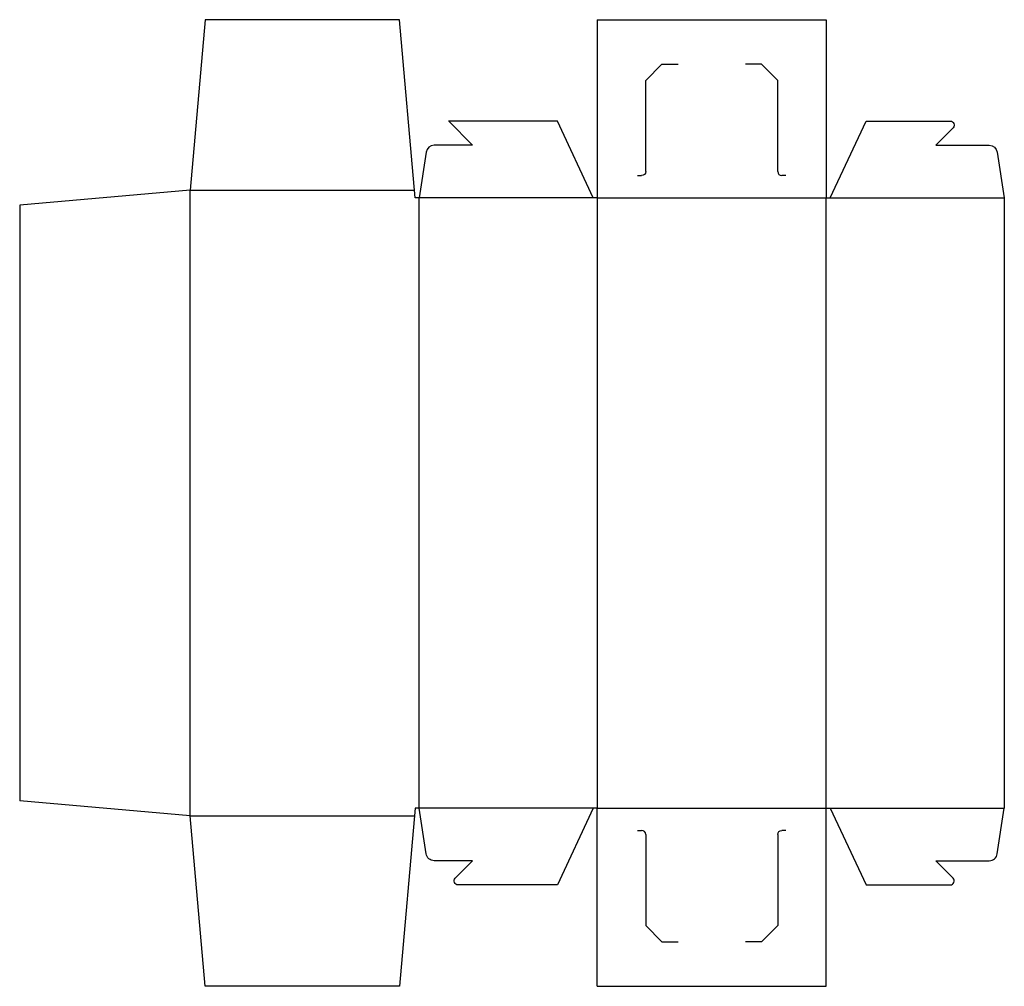
# Model space of a CAD drawing. Extents: x 0 to 387, y -73 to 307.
import ezdxf

# ---------------------------------------------------------------- set-up
doc = ezdxf.new("R2010")
doc.units = 0
doc.header["$MEASUREMENT"] = 0
doc.layers.add('CREASE', color=7, linetype='CONTINUOUS')
doc.layers.add('THRU-CUT', color=7, linetype='CONTINUOUS')

msp = doc.modelspace()

# ---------------------------------------------------------------- linework, layer by layer
at = {"layer": 'CREASE', "color": 3}
for p, q in [((67, -5.86), (67, 240.14)), ((67, 240.14), (155.15, 240.14)), ((157, -2.86), (157, 237.14)), ((225.41, 237.14), (157, 237.14)), ((227, 237.14), (227, -2.86)), ((227, 237.14), (317, 237.14)), ((317, -2.86), (317, 237.14)), ((318.59, 237.14), (387, 237.14)), ((225.41, -2.86), (157, -2.86)), ((227, -2.86), (317, -2.86)), ((318.59, -2.86), (387, -2.86)), ((67, -5.86), (155.15, -5.86))]:
    msp.add_line(p, q, dxfattribs=at)
at = {"layer": 'THRU-CUT', "color": 5}
for p, q in [((72.86, 307.14), (67, 240.14)), ((149.29, 307.14), (72.86, 307.14)), ((155.41, 237.14), (149.29, 307.14)), ((227, 307.14), (227, 237.14)), ((227, 307.14), (317, 307.14)), ((317, 307.14), (317, 237.14)), ((246.05, 283.29), (252.4, 289.64)), ((252.4, 289.64), (258.75, 289.64)), ((291.6, 289.64), (285.25, 289.64)), ((297.95, 283.29), (291.6, 289.64)), ((246.05, 247.46), (246.05, 283.29)), ((297.95, 247.46), (297.95, 283.29)), ((168.61, 267.19), (178.03, 257.78)), ((211.35, 267.3), (168.65, 267.3)), ((225.41, 237.14), (211.35, 267.3)), ((318.59, 237.14), (332.65, 267.3)), ((332.65, 267.3), (365.73, 267.3)), ((366.85, 264.59), (360.04, 257.78)), ((178.03, 257.78), (162.9, 257.78)), ((360.04, 257.78), (381.1, 257.78)), ((159.76, 255.08), (157, 237.14)), ((384.24, 255.08), (387, 237.14)), ((242.88, 245.87), (244.46, 245.87)), ((301.12, 245.87), (299.54, 245.87)), ((67, 240.14), (0, 234.28)), ((157, 237.14), (155.41, 237.14)), ((227, 237.14), (225.41, 237.14)), ((317, 237.14), (318.59, 237.14)), ((387, 237.14), (387, -2.86)), ((0, 234.28), (0, 0)), ((67, -5.86), (0, 0)), ((155.41, -2.86), (149.29, -72.86)), ((157, -2.86), (155.41, -2.86)), ((159.76, -20.81), (157, -2.86)), ((225.41, -2.86), (211.35, -33.02)), ((227, -2.86), (225.41, -2.86)), ((227, -72.86), (227, -2.86)), ((317, -2.86), (318.59, -2.86)), ((317, -72.86), (317, -2.86)), ((318.59, -2.86), (332.65, -33.02)), ((384.24, -20.81), (387, -2.86)), ((72.86, -72.86), (67, -5.86)), ((242.88, -11.59), (244.46, -11.59)), ((301.12, -11.59), (299.54, -11.59)), ((246.05, -13.18), (246.05, -49.01)), ((297.95, -13.18), (297.95, -49.01)), ((178.03, -23.5), (162.9, -23.5)), ((171.21, -30.31), (178.03, -23.5)), ((360.04, -23.5), (381.1, -23.5)), ((366.85, -30.31), (360.04, -23.5)), ((211.35, -33.02), (172.33, -33.02)), ((332.65, -33.02), (365.73, -33.02)), ((246.05, -49.01), (252.4, -55.36)), ((297.95, -49.01), (291.6, -55.36)), ((252.4, -55.36), (258.75, -55.36)), ((291.6, -55.36), (285.25, -55.36)), ((149.29, -72.86), (72.86, -72.86)), ((227, -72.86), (317, -72.86))]:
    msp.add_line(p, q, dxfattribs=at)
for centre, radius, start, end in [((168.65, 267.24), 0.0625, 90, 225), ((162.9, 254.6), 3.17, 90, 171.2538), ((299.54, 247.46), 1.59, 180, 270), ((244.46, -13.18), 1.59, 0, 90), ((381.1, -20.32), 3.18, 270, 351.2538), ((365.73, -31.44), 1.59, 270, 45)]:
    msp.add_arc(centre, radius, start, end, dxfattribs=at)
at = {"layer": 'THRU-CUT', "color": 5, "extrusion": (0, 0, -1)}
for centre, radius, start, end in [((-365.73, 265.71), 1.59, 90, 225), ((-381.1, 254.6), 3.17, 90, 171.2538), ((-244.46, 247.46), 1.59, 180, 270), ((-299.54, -13.18), 1.59, 0, 90), ((-162.9, -20.32), 3.18, 270, 351.2538), ((-172.33, -31.44), 1.59, 270, 45)]:
    msp.add_arc(centre, radius, start, end, dxfattribs=at)

doc.saveas('drawing.dxf')
